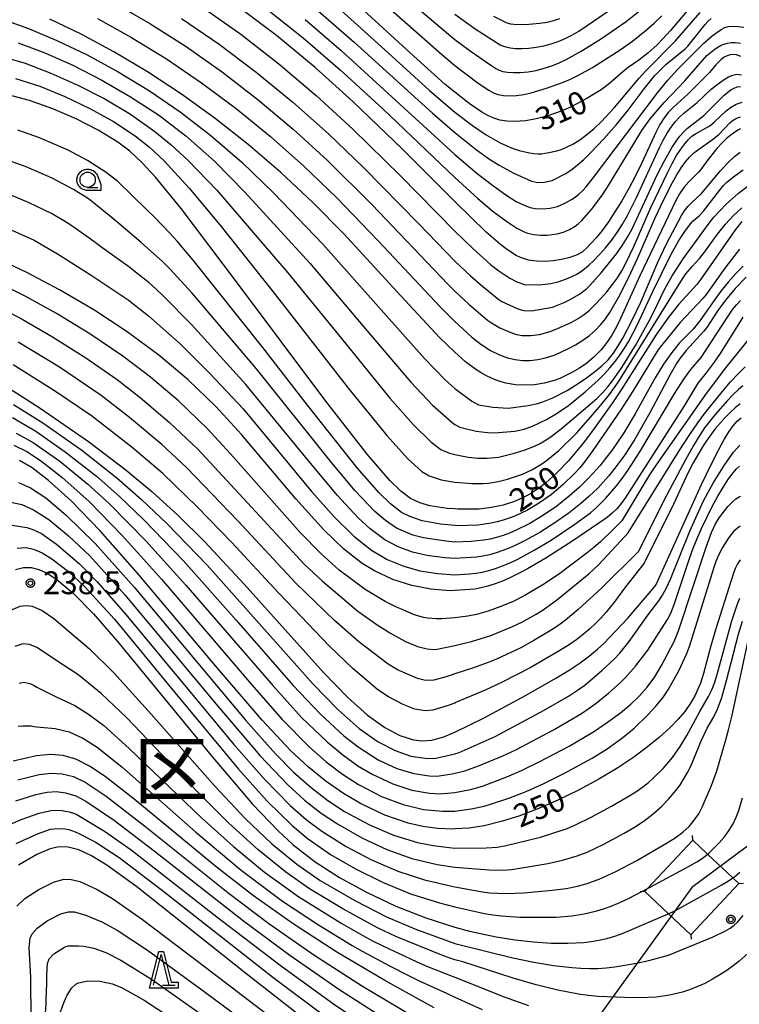
# Model space of a CAD drawing. Extents: x -8000 to -6000, y 96000 to 97500.
# Drawn here: x -6292 to -6174, y 96145 to 96306 of the extents above; entities that cross this region are included whole.
import ezdxf
from ezdxf.enums import TextEntityAlignment as Align

# ---------------------------------------------------------------- set-up
doc = ezdxf.new("R2010")
doc.units = 0
for name, color, linetype in [('4235000', 7, 'Continuous'), ('4235990', 7, 'Continuous'), ('4265000', 1, 'Continuous'), ('6331000', 3, 'Continuous'), ('6332000', 3, 'Continuous'), ('7101000', 4, 'Continuous'), ('7101001', 250, 'Continuous'), ('7102000', 6, 'Continuous'), ('7102001', 250, 'Continuous'), ('7312000', 1, 'Continuous'), ('8111000', 7, 'Continuous'), ('CLIP_BOX', 4, 'Continuous')]:
    doc.layers.add(name, color=color, linetype=linetype)
doc.styles.add('Dm_Anotation', font='romans.shx', dxfattribs={"bigfont": 'PSCDM.shx'})
doc.styles.add('ＭＳ ゴシック', font='MS Gothic.ttf')

# ---------------------------------------------------------------- blocks, each defined once
blk = doc.blocks.new('633100')
at = {"layer": '6331000'}
blk.add_lwpolyline([(0, -0.5), (0.67, -0.5)], dxfattribs=at)
blk.add_circle((0, 0), 0.5, dxfattribs=at)
at = {"layer": 'CLIP_BOX'}
blk.add_lwpolyline([(0.87, -0.3), (0.87, -0.7), (0, -0.7), (-0.074, -0.695), (-0.146, -0.684), (-0.216, -0.666), (-0.282, -0.64), (-0.35, -0.606), (-0.414, -0.564), (-0.469, -0.521), (-0.52, -0.469), (-0.568, -0.408), (-0.608, -0.35), (-0.64, -0.281), (-0.666, -0.214), (-0.686, -0.144), (-0.697, -0.071), (-0.699, 0.003), (-0.695, 0.075), (-0.684, 0.148), (-0.665, 0.216), (-0.64, 0.281), (-0.606, 0.349), (-0.565, 0.412), (-0.522, 0.467), (-0.467, 0.52), (-0.41, 0.568), (-0.349, 0.607), (-0.283, 0.641), (-0.215, 0.665), (-0.148, 0.684), (-0.072, 0.696), (0, 0.7), (0.074, 0.696), (0.147, 0.685), (0.219, 0.666), (0.283, 0.639), (0.355, 0.605), (0.416, 0.562), (0.472, 0.518), (0.525, 0.463), (0.57, 0.407), (0.609, 0.346), (0.646, 0.273)], close=True, dxfattribs=at)
blk = doc.blocks.new('633200')
at = {"layer": '6332000'}
for points in [[(-0.5, -1), (0, 1), (0.5, -1)], [(0.08, -1), (0.92, -1)]]:
    blk.add_lwpolyline(points, dxfattribs=at)
at = {"layer": 'CLIP_BOX'}
blk.add_lwpolyline([(-0.156, 1.2), (0.156, 1.2), (0.656, -0.8), (1.12, -0.8), (1.12, -1.2), (-0.756, -1.2)], close=True, dxfattribs=at)
blk = doc.blocks.new('731200')
at = {"layer": '7312000'}
blk.add_circle((0, 0), 0.15, dxfattribs=at)
at = {"layer": 'CLIP_BOX'}
blk.add_lwpolyline([(-0.209, -0.178), (-0.219, -0.166), (-0.237, -0.14), (-0.251, -0.113), (-0.258, -0.094), (-0.265, -0.075), (-0.269, -0.057), (-0.273, -0.031), (-0.275, -0.008), (-0.274, 0.024), (-0.27, 0.054), (-0.266, 0.071), (-0.261, 0.088), (-0.255, 0.104), (-0.246, 0.124), (-0.239, 0.136), (-0.228, 0.154), (-0.219, 0.166), (-0.202, 0.187), (-0.189, 0.199), (-0.169, 0.217), (-0.151, 0.23), (-0.135, 0.239), (-0.113, 0.251), (-0.101, 0.256), (-0.082, 0.262), (-0.056, 0.269), (-0.04, 0.272), (-0.016, 0.275), (0.004, 0.275), (0.022, 0.274), (0.042, 0.272), (0.065, 0.267), (0.079, 0.264), (0.108, 0.253), (0.121, 0.247), (0.143, 0.235), (0.16, 0.224), (0.18, 0.208), (0.194, 0.194), (0.206, 0.182), (0.222, 0.162), (0.233, 0.146), (0.249, 0.116), (0.257, 0.097), (0.264, 0.075), (0.269, 0.057), (0.273, 0.032), (0.275, 0.014), (0.275, -0.008), (0.274, -0.023), (0.271, -0.048), (0.267, -0.067), (0.261, -0.088), (0.249, -0.117), (0.23, -0.151), (0.219, -0.166), (0.204, -0.184), (0.189, -0.199), (0.172, -0.215), (0.154, -0.228), (0.136, -0.239), (0.124, -0.246), (0.107, -0.253), (0.09, -0.26), (0.071, -0.266), (0.044, -0.271), (0.028, -0.274), (0.009, -0.275), (-0.009, -0.275), (-0.024, -0.274), (-0.041, -0.272), (-0.063, -0.268), (-0.086, -0.261), (-0.101, -0.256), (-0.115, -0.25), (-0.133, -0.241), (-0.148, -0.231), (-0.17, -0.216), (-0.182, -0.206), (-0.197, -0.192)], close=True, dxfattribs=at)

msp = doc.modelspace()

# ---------------------------------------------------------------- linework, layer by layer
at = {"layer": '4235000', "flags": 128}
msp.add_lwpolyline([(-6189.66, 96163.48), (-6185.78, 96159.85), (-6182.09, 96156.41), (-6174.23, 96164.82), (-6175.21, 96165.74), (-6179.36, 96169.61), (-6181.8, 96171.89), (-6189.21, 96163.96), (-6189.66, 96163.48)], close=True, dxfattribs=at)
at = {"layer": '4235990', "flags": 128}
for points in [[(-6181.8, 96171.89), (-6181.83, 96172.64)], [(-6174.23, 96164.82), (-6173.48, 96164.85)], [(-6189.66, 96163.48), (-6190.41, 96163.45)], [(-6182.09, 96156.41), (-6182.06, 96155.66)]]:
    msp.add_lwpolyline(points, dxfattribs=at)
at = {"layer": '4265000', "flags": 128}
msp.add_lwpolyline([(-6000, 96299.25), (-6181.94, 96164.15), (-6220.73, 96110.4), (-6300.41, 96000)], dxfattribs=at)
at = {"layer": '7101000', "flags": 128}
for points in [[(-6180.33, 96310.51), (-6185.46, 96304.43), (-6186.67, 96303.07), (-6187.62, 96302.08), (-6189.14, 96300.7), (-6190.63, 96299.57), (-6192.38, 96298.34), (-6193.25, 96297.68), (-6195.42, 96295.76), (-6196.79, 96294.72), (-6199.24, 96293.21), (-6201.79, 96291.88), (-6203.33, 96291.21), (-6205.7, 96290.4), (-6207.41, 96289.95), (-6209.1, 96289.65), (-6210.05, 96289.57), (-6211.12, 96289.54), (-6212.24, 96289.59), (-6213.35, 96289.76), (-6214.37, 96290.07), (-6215.34, 96290.51), (-6216.34, 96291.08), (-6218.41, 96292.47), (-6220.73, 96294.32), (-6222.3, 96295.58), (-6228.06, 96300.75), (-6238.18, 96310.1)], [(-6173.93, 96300.15), (-6174.65, 96300.42), (-6175.18, 96300.48), (-6175.68, 96300.44), (-6176.17, 96300.29), (-6176.66, 96300.03), (-6177.15, 96299.66), (-6178.01, 96298.8), (-6179.08, 96297.53), (-6182.59, 96294), (-6185.01, 96291.84), (-6185.78, 96291.04), (-6186.5, 96290.11), (-6187.18, 96289.02), (-6187.86, 96287.74), (-6190.16, 96282.67), (-6191.16, 96280.63), (-6192.27, 96278.55), (-6193.41, 96276.55), (-6194.53, 96274.73), (-6195.61, 96273.12), (-6196.64, 96271.71), (-6197.62, 96270.51), (-6199.15, 96268.83), (-6199.6, 96268.39), (-6199.92, 96268.13), (-6200.74, 96267.71), (-6201.94, 96267.25), (-6203.27, 96266.91), (-6204.63, 96266.7), (-6206.01, 96266.61), (-6207.35, 96266.65), (-6208.66, 96266.84), (-6209.31, 96267.02), (-6209.98, 96267.27), (-6210.7, 96267.61), (-6211.47, 96268.07), (-6212.32, 96268.66), (-6213.28, 96269.4), (-6215.55, 96271.38), (-6220.73, 96276.45), (-6229.32, 96284.99), (-6237.42, 96292.79), (-6243.61, 96298.35), (-6249.95, 96303.6), (-6256.45, 96308.5)], [(-6174, 96288.3), (-6174.42, 96288.11), (-6175.52, 96287.36), (-6176.26, 96286.76), (-6177.06, 96286), (-6177.88, 96285.09), (-6179.31, 96283.25), (-6180.3, 96281.89), (-6180.86, 96281.25), (-6182.44, 96279.65), (-6183.26, 96278.71), (-6183.96, 96277.7), (-6184.57, 96276.62), (-6190.46, 96264.26), (-6193.64, 96257.27), (-6194.34, 96255.81), (-6195.04, 96254.53), (-6195.84, 96253.33), (-6196.81, 96252.14), (-6197.92, 96251), (-6199.12, 96249.98), (-6200.34, 96249.14), (-6201.48, 96248.49), (-6203.54, 96247.46), (-6204.64, 96247.08), (-6206.13, 96246.69), (-6207.69, 96246.44), (-6209.26, 96246.35), (-6210.82, 96246.43), (-6212.38, 96246.69), (-6213.16, 96246.9), (-6213.95, 96247.17), (-6214.76, 96247.49), (-6215.58, 96247.89), (-6216.42, 96248.37), (-6217.28, 96248.91), (-6218.99, 96250.19), (-6220.73, 96251.75), (-6223.24, 96254.16), (-6229.57, 96260.97), (-6238.91, 96271.12), (-6243.99, 96276.28), (-6249.21, 96281.17), (-6254.54, 96285.76), (-6259.97, 96290.04), (-6265.48, 96294.02), (-6271.02, 96297.66), (-6276.53, 96300.93), (-6281.92, 96303.81), (-6287.04, 96306.26)], [(-6173.78, 96273.16), (-6174.78, 96271.87), (-6180.47, 96263.72), (-6181.14, 96262.85), (-6184.1, 96259.61), (-6185.73, 96257.57), (-6187.73, 96254.74), (-6193.5, 96245.61), (-6194.94, 96243.45), (-6198.2, 96238.89), (-6199.73, 96236.88), (-6201.02, 96235.27), (-6202.11, 96234), (-6204.03, 96232), (-6205.82, 96230.38), (-6206.67, 96229.71), (-6207.52, 96229.12), (-6208.36, 96228.59), (-6209.21, 96228.13), (-6210.96, 96227.34), (-6212.8, 96226.75), (-6214.73, 96226.33), (-6216.75, 96226.08), (-6220.28, 96226.07), (-6220.73, 96226.11), (-6221.98, 96226.18), (-6224.84, 96226.64), (-6226.49, 96227.12), (-6228.01, 96227.84), (-6229.57, 96228.99), (-6231.4, 96230.78), (-6235.06, 96235.05), (-6241.86, 96243.75), (-6256.29, 96263.04), (-6265.54, 96275.31), (-6269.71, 96280.42), (-6271.95, 96282.84), (-6273.95, 96284.68), (-6275.92, 96286.16), (-6279.12, 96288.13), (-6282.71, 96289.97), (-6286.53, 96291.62), (-6290.36, 96292.97), (-6294.08, 96293.97)], [(-6173.61, 96257.48), (-6177.33, 96251.56), (-6178.29, 96250.11), (-6179.61, 96248.37), (-6180.53, 96247.24), (-6180.95, 96246.67), (-6183.26, 96242.88), (-6192.79, 96227.99), (-6193.52, 96226.98), (-6194.23, 96226.14), (-6194.97, 96225.41), (-6195.81, 96224.72), (-6201.43, 96220.87), (-6205.84, 96218.05), (-6208.85, 96216.3), (-6210.29, 96215.53), (-6211.65, 96214.86), (-6212.94, 96214.3), (-6214.15, 96213.84), (-6215.31, 96213.47), (-6216.41, 96213.18), (-6217.47, 96212.97), (-6220.73, 96212.74), (-6221.57, 96212.71), (-6224.67, 96212.95), (-6227.79, 96213.55), (-6230.87, 96214.53), (-6233.88, 96215.95), (-6235.89, 96217.2), (-6238.98, 96219.6), (-6242.2, 96222.69), (-6246.78, 96227.76), (-6255.65, 96238.27), (-6259.86, 96242.88), (-6264.38, 96247.24), (-6269.21, 96251.3), (-6274.38, 96255.11), (-6279.85, 96258.69), (-6285.42, 96261.97), (-6290.8, 96264.83), (-6295.69, 96267.11)], [(-6295.38, 96246.9), (-6288.6, 96242.6), (-6280.68, 96237.16), (-6274.53, 96232.47), (-6270.34, 96228.97), (-6266.07, 96225.08), (-6261.72, 96220.77), (-6255.2, 96213.8), (-6242.25, 96199.35), (-6238.27, 96195.26), (-6235.01, 96192.35), (-6232.22, 96190.33), (-6229.74, 96189.03), (-6227.51, 96188.31), (-6226.08, 96188.13), (-6224.51, 96188.26), (-6222.54, 96188.82), (-6220.73, 96189.58), (-6216.03, 96191.84), (-6209.05, 96195.62), (-6204.19, 96198.39), (-6202.04, 96199.7), (-6200.21, 96200.94), (-6198.67, 96202.08), (-6197.41, 96203.13), (-6196.37, 96204.07), (-6192.41, 96208.23), (-6188.02, 96213.41), (-6187.79, 96213.76), (-6180.34, 96230.12), (-6178.73, 96233.49), (-6177.54, 96235.83), (-6176.64, 96237.47), (-6175.87, 96238.73), (-6175.18, 96239.71), (-6174.52, 96240.46), (-6173.85, 96241.02)], [(-6174.06, 96217.75), (-6174.46, 96217.11), (-6174.83, 96216.34), (-6175.19, 96215.41), (-6178.01, 96206.46), (-6178.83, 96203.7), (-6180.01, 96199.15), (-6180.54, 96197.57), (-6181.41, 96195.63), (-6182.16, 96194.31), (-6183.09, 96192.96), (-6184.17, 96191.67), (-6185.54, 96190.3), (-6187.23, 96188.77), (-6189.22, 96187.14), (-6191.46, 96185.46), (-6194.06, 96183.71), (-6197.16, 96181.87), (-6200.51, 96180.07), (-6203.87, 96178.43), (-6207.13, 96177.01), (-6210.25, 96175.83), (-6213.18, 96174.92), (-6215.94, 96174.26), (-6218.41, 96173.87), (-6220.73, 96173.73), (-6221.12, 96173.71), (-6223.56, 96173.79), (-6225.97, 96174.12), (-6228.4, 96174.69), (-6232.17, 96176), (-6236.18, 96177.9), (-6238.97, 96179.53), (-6241.81, 96181.49), (-6244.69, 96183.81), (-6247.62, 96186.55), (-6252.29, 96191.52), (-6259.57, 96200.06), (-6272.69, 96215.62), (-6278.75, 96222.47), (-6283.59, 96227.5), (-6287.22, 96230.78), (-6289.92, 96232.81), (-6291.98, 96234.03)], [(-6292.67, 96216.18), (-6291.32, 96216.53), (-6290.09, 96216.53), (-6288.83, 96216.21), (-6287.45, 96215.57), (-6285.89, 96214.58), (-6283.16, 96212.29), (-6279.87, 96208.91), (-6275.95, 96204.42), (-6260.63, 96185.74), (-6253.86, 96177.8), (-6249.68, 96173.4), (-6247.22, 96171.14), (-6243.59, 96168.33), (-6239.63, 96165.79), (-6235.19, 96163.35), (-6230.41, 96161.09), (-6225.46, 96159.15), (-6220.73, 96157.66), (-6218.33, 96157), (-6213.99, 96156.08), (-6210.86, 96155.58), (-6207.84, 96155.23), (-6204.96, 96155.05), (-6202.24, 96155.02), (-6199.66, 96155.16), (-6198.41, 96155.31), (-6197.15, 96155.52), (-6195.88, 96155.81), (-6194.56, 96156.19), (-6193.17, 96156.67), (-6185.91, 96159.79), (-6185.78, 96159.85)], [(-6224.1, 96144.44), (-6232.22, 96148.9), (-6240.06, 96153.53), (-6247.22, 96158.17), (-6253.71, 96162.8), (-6259.82, 96167.54), (-6273.25, 96178.62), (-6277.95, 96182.29), (-6280.53, 96184.02), (-6282.75, 96185.16), (-6284.82, 96185.77), (-6286.91, 96185.91), (-6289.2, 96185.68), (-6293.04, 96184.82)], [(-6242.7, 96140.52), (-6254.99, 96150.1), (-6272.79, 96164.23), (-6277.68, 96167.78), (-6280.2, 96169.34), (-6282.27, 96170.31), (-6284.01, 96170.76), (-6285.53, 96170.78), (-6286.96, 96170.47), (-6289.14, 96169.53), (-6292.16, 96167.8)], [(-6175.21, 96165.74), (-6174.98, 96165.9), (-6174.1, 96166.63)]]:
    msp.add_lwpolyline(points, dxfattribs=at)
at = {"layer": '7101001', "flags": 128}
msp.add_lwpolyline([(-6185.78, 96159.85), (-6184.64, 96160.38), (-6177.01, 96164.58), (-6175.96, 96165.23), (-6175.21, 96165.74)], dxfattribs=at)
at = {"layer": '7102000', "flags": 128}
for points in [[(-6229.8, 96310.66), (-6222.12, 96304.12), (-6220.73, 96302.97), (-6218.21, 96301.08), (-6214.68, 96298.61), (-6214.05, 96298.22), (-6213.48, 96297.94), (-6212.87, 96297.73), (-6212.12, 96297.6), (-6211.16, 96297.53), (-6210.02, 96297.54), (-6208.76, 96297.65), (-6207.45, 96297.89), (-6206.13, 96298.23), (-6204.85, 96298.65), (-6203.66, 96299.12), (-6202.5, 96299.67), (-6200.05, 96301.02), (-6196.89, 96302.98), (-6194.28, 96304.8), (-6192.71, 96305.92), (-6189.98, 96308.05)], [(-6276.43, 96308.88), (-6270.64, 96305.56), (-6264.73, 96301.78), (-6258.79, 96297.6), (-6252.93, 96293.08), (-6247.2, 96288.25), (-6241.58, 96283.12), (-6234.28, 96275.88), (-6221.86, 96262.92), (-6220.73, 96261.78), (-6218.42, 96259.61), (-6215.41, 96257.03), (-6214.76, 96256.56), (-6213.35, 96255.76), (-6211.59, 96254.96), (-6210.64, 96254.68), (-6209.7, 96254.52), (-6208.3, 96254.49), (-6206.89, 96254.68), (-6205.14, 96255.16), (-6203.92, 96255.63), (-6201.72, 96256.65), (-6200.57, 96257.28), (-6199.58, 96257.94), (-6198.7, 96258.67), (-6197.82, 96259.53), (-6196.86, 96260.55), (-6195.88, 96261.67), (-6194.95, 96262.83), (-6194.13, 96263.96), (-6193.41, 96265.1), (-6192.74, 96266.31), (-6191.43, 96269.07), (-6188.66, 96275.43), (-6185.88, 96281.21), (-6185.16, 96282.64), (-6184.44, 96283.94), (-6183.76, 96285.02), (-6183.11, 96285.89), (-6182.49, 96286.58), (-6181.92, 96287.11), (-6181.37, 96287.52), (-6179.02, 96288.83), (-6178.23, 96289.45), (-6176.32, 96291.28), (-6175.59, 96291.83), (-6174.68, 96292.35), (-6174.19, 96292.54), (-6173.7, 96292.67)], [(-6253.98, 96309.91), (-6245.54, 96303.21), (-6239.51, 96298), (-6232.52, 96291.6), (-6220.73, 96280.37), (-6216.98, 96276.94), (-6214.45, 96274.81), (-6212.25, 96273.17), (-6210.6, 96272.09), (-6209.38, 96271.45), (-6208.84, 96271.24), (-6207.81, 96271.01), (-6206.74, 96270.92), (-6205.65, 96270.94), (-6204.01, 96271.16), (-6202.95, 96271.43), (-6201.95, 96271.83), (-6201.03, 96272.37), (-6200.54, 96272.77), (-6199.95, 96273.34), (-6198.35, 96275.14), (-6197.47, 96276.27), (-6196.61, 96277.48), (-6195.77, 96278.76), (-6190.11, 96288.06), (-6188.74, 96289.95), (-6186.45, 96292.66), (-6183.1, 96296.19), (-6179.47, 96300.31), (-6178.14, 96301.4), (-6177.15, 96302), (-6176.65, 96302.21), (-6176.12, 96302.35), (-6175.53, 96302.43), (-6174.83, 96302.43), (-6173.99, 96302.36)], [(-6244.8, 96309.1), (-6237.22, 96302.53), (-6224.38, 96290.88), (-6220.73, 96287.7), (-6217.19, 96284.9), (-6215.09, 96283.38), (-6213.49, 96282.38), (-6211.08, 96281.09), (-6208.19, 96279.77), (-6207.13, 96279.55), (-6206.05, 96279.57), (-6204.78, 96279.86), (-6202.7, 96280.95), (-6201.77, 96281.57), (-6200.74, 96282.38), (-6199.64, 96283.33), (-6198.52, 96284.39), (-6196.33, 96286.68), (-6194.28, 96289.03), (-6192.39, 96291.36), (-6189.76, 96294.88), (-6187.98, 96297.05), (-6187.08, 96298), (-6186.2, 96298.83), (-6183.01, 96301.41), (-6182.59, 96301.86), (-6179.79, 96305.39), (-6179.25, 96305.96), (-6178.78, 96306.37)], [(-6240.53, 96308.8), (-6231.67, 96300.77), (-6224.86, 96294.58), (-6220.73, 96291.07), (-6217.87, 96288.88), (-6215.62, 96287.37), (-6214.46, 96286.68), (-6213.32, 96286.06), (-6212.23, 96285.55), (-6211.19, 96285.12), (-6210.21, 96284.79), (-6208.5, 96284.38), (-6207.8, 96284.28), (-6207.16, 96284.23), (-6206.56, 96284.25), (-6205.34, 96284.43), (-6204.04, 96284.72), (-6203.3, 96284.94), (-6202.44, 96285.3), (-6201.42, 96285.83), (-6200.29, 96286.54), (-6199.12, 96287.4), (-6197.95, 96288.39), (-6196.81, 96289.47), (-6194.62, 96291.81), (-6190.54, 96296.62), (-6189.51, 96297.78), (-6184.64, 96302.71), (-6180.57, 96307.36)], [(-6233.96, 96310.32), (-6222.93, 96300.53), (-6220.73, 96298.67), (-6216.94, 96295.81), (-6215.19, 96294.66), (-6214.41, 96294.24), (-6213.62, 96293.94), (-6212.75, 96293.76), (-6211.75, 96293.71), (-6210.63, 96293.78), (-6209.45, 96293.96), (-6208.25, 96294.22), (-6205.76, 96294.96), (-6203.12, 96295.92), (-6201.8, 96296.48), (-6200.52, 96297.11), (-6198.21, 96298.39), (-6193.65, 96301.28), (-6191.68, 96302.7), (-6189.35, 96304.55), (-6188.13, 96305.61), (-6186.87, 96306.8)], [(-6262.13, 96308.29), (-6255.78, 96303.81), (-6249.52, 96298.95), (-6243.42, 96293.77), (-6237.45, 96288.29), (-6229.65, 96280.64), (-6220.73, 96271.58), (-6217.81, 96268.73), (-6214.88, 96266.1), (-6213.55, 96265.07), (-6211.75, 96263.89), (-6210.59, 96263.28), (-6209.36, 96262.85), (-6206.87, 96262.81), (-6205, 96263.02), (-6203.64, 96263.34), (-6202.17, 96263.86), (-6200.78, 96264.54), (-6200.15, 96264.92), (-6199.51, 96265.39), (-6198.8, 96265.99), (-6197.96, 96266.78), (-6197.04, 96267.74), (-6196.07, 96268.83), (-6195.11, 96270.04), (-6194.19, 96271.34), (-6193.31, 96272.72), (-6192.49, 96274.16), (-6191.01, 96277.09), (-6187.25, 96285.25), (-6186.63, 96286.46), (-6186, 96287.59), (-6185.35, 96288.6), (-6184.67, 96289.48), (-6183.97, 96290.23), (-6183.24, 96290.91), (-6181.05, 96292.64), (-6178.78, 96294.81), (-6177.42, 96295.88), (-6176.67, 96296.38), (-6175.92, 96296.81), (-6175.22, 96297.12), (-6174.57, 96297.25), (-6173.84, 96297.18)], [(-6220.73, 96307.1), (-6217.42, 96304.68), (-6213.33, 96302.09), (-6212.91, 96301.9), (-6212.37, 96301.73), (-6211.68, 96301.58), (-6210.79, 96301.48), (-6209.76, 96301.45), (-6208.61, 96301.51), (-6207.41, 96301.67), (-6206.18, 96301.92), (-6204.98, 96302.25), (-6203.82, 96302.63), (-6202.69, 96303.09), (-6201.57, 96303.65), (-6200.44, 96304.3), (-6194.58, 96308.32)], [(-6294.77, 96306.27), (-6290.52, 96304.77), (-6285.86, 96302.81), (-6280.91, 96300.43), (-6275.82, 96297.66), (-6270.73, 96294.55), (-6265.7, 96291.12), (-6260.7, 96287.26), (-6255.62, 96282.86), (-6250.4, 96277.83), (-6242.34, 96269.45), (-6232.34, 96258.18), (-6225.71, 96250.71), (-6222.3, 96247.25), (-6220.73, 96245.8), (-6217.93, 96243.72), (-6216.87, 96243.15), (-6214.5, 96242.75), (-6211.98, 96242.58), (-6208.74, 96243.02), (-6207.14, 96243.38), (-6206.33, 96243.63), (-6204.68, 96244.32), (-6202.37, 96245.52), (-6200.55, 96246.66), (-6199.21, 96247.55), (-6197.85, 96248.54), (-6196.67, 96249.52), (-6195.66, 96250.53), (-6194.78, 96251.61), (-6193.99, 96252.79), (-6193.24, 96254.07), (-6191.76, 96256.89), (-6190.28, 96259.96), (-6187.5, 96266.51), (-6186.05, 96269.63), (-6183.62, 96274.14), (-6183.14, 96274.9), (-6182.6, 96275.6), (-6181.96, 96276.26), (-6180.39, 96277.72), (-6177.29, 96281.42), (-6176.07, 96282.74), (-6174.98, 96283.77), (-6174.05, 96284.5)], [(-6279.23, 96306.39), (-6273.65, 96303.3), (-6267.94, 96299.78), (-6262.2, 96295.88), (-6256.51, 96291.64), (-6250.93, 96287.08), (-6245.45, 96282.22), (-6240.09, 96277.06), (-6233.21, 96269.94), (-6223.13, 96259.18), (-6220.73, 96256.77), (-6218.01, 96254.29), (-6216.47, 96253.07), (-6214.89, 96252.06), (-6213.43, 96251.33), (-6212.13, 96250.85), (-6210.88, 96250.56), (-6209.64, 96250.43), (-6208.39, 96250.43), (-6207.13, 96250.56), (-6205.89, 96250.83), (-6204.3, 96251.34), (-6202.11, 96252.36), (-6200.96, 96252.99), (-6199.78, 96253.72), (-6198.68, 96254.52), (-6197.7, 96255.38), (-6196.83, 96256.28), (-6196.08, 96257.23), (-6195.38, 96258.27), (-6193.91, 96260.82), (-6192.32, 96263.91), (-6190.84, 96267.09), (-6187.96, 96273.74), (-6186.54, 96276.77), (-6185.13, 96279.53), (-6184.42, 96280.8), (-6183.71, 96281.93), (-6183, 96282.9), (-6182.31, 96283.71), (-6181.66, 96284.36), (-6181.04, 96284.86), (-6178.55, 96286.58), (-6177.55, 96287.39), (-6175.74, 96289.29), (-6175.35, 96289.63), (-6174.92, 96289.92), (-6174.46, 96290.15), (-6173.98, 96290.3)], [(-6265.47, 96306.38), (-6259.33, 96302.19), (-6253.23, 96297.62), (-6247.27, 96292.71), (-6241.44, 96287.51), (-6235.71, 96282.02), (-6226.64, 96272.78), (-6220.73, 96266.69), (-6218.18, 96264.27), (-6216.18, 96262.51), (-6213.55, 96260.39), (-6213.04, 96260.06), (-6210.4, 96258.86), (-6209.45, 96258.61), (-6208.21, 96258.54), (-6204.77, 96259.15), (-6202.82, 96259.92), (-6201.95, 96260.33), (-6200.34, 96261.27), (-6199.17, 96262.13), (-6198.62, 96262.66), (-6196.77, 96264.78), (-6194.3, 96267.88), (-6193.3, 96269.29), (-6192.47, 96270.6), (-6191.73, 96271.96), (-6187.62, 96280.79), (-6186.39, 96283.2), (-6185.16, 96285.34), (-6184.53, 96286.28), (-6183.91, 96287.1), (-6183.28, 96287.81), (-6182.66, 96288.41), (-6179.97, 96290.5), (-6176.63, 96293.85), (-6176.08, 96294.33), (-6175.55, 96294.72), (-6175.03, 96295), (-6174.51, 96295.19), (-6173.96, 96295.28)], [(-6245.24, 96306.2), (-6239.35, 96301.14), (-6223.36, 96286.52), (-6220.73, 96284.14), (-6217.07, 96281.03), (-6214.57, 96279.09), (-6212.4, 96277.52), (-6210.71, 96276.45), (-6209.4, 96275.81), (-6208.4, 96275.47), (-6207.6, 96275.29), (-6206.4, 96275.22), (-6205.16, 96275.33), (-6203.96, 96275.61), (-6202.71, 96276.14), (-6201.64, 96276.75), (-6201.05, 96277.15), (-6200.46, 96277.62), (-6199.85, 96278.18), (-6199.22, 96278.85), (-6197.86, 96280.55), (-6187.56, 96294.23), (-6185.85, 96296.3), (-6184.26, 96298.07), (-6179.98, 96302.33), (-6178.63, 96303.53), (-6177.87, 96304.11), (-6177.16, 96304.59), (-6176.53, 96304.92), (-6175.92, 96305.09), (-6175.23, 96305.14), (-6174.4, 96305.1), (-6173.45, 96304.97)], [(-6214.39, 96306.79), (-6212.21, 96305.67), (-6211.64, 96305.52), (-6211.06, 96305.45), (-6209.18, 96305.43), (-6208.02, 96305.49), (-6206.82, 96305.6), (-6205.64, 96305.79), (-6204.53, 96306.05), (-6203.53, 96306.39)], [(-6292.2, 96302.41), (-6287.86, 96300.78), (-6283.25, 96298.72), (-6278.51, 96296.31), (-6273.81, 96293.59), (-6269.26, 96290.59), (-6264.76, 96287.16), (-6260.1, 96283.03), (-6255.09, 96277.98), (-6244.47, 96266.31), (-6235.16, 96255.34), (-6227.94, 96246.84), (-6224.39, 96243.1), (-6221.24, 96240.32), (-6220.73, 96239.91), (-6219.9, 96239.51), (-6217.27, 96238.86), (-6215.4, 96238.6), (-6214.23, 96238.57), (-6210.92, 96238.83), (-6209.4, 96239.14), (-6208.02, 96239.63), (-6205.75, 96240.73), (-6204.01, 96241.77), (-6202.16, 96243.06), (-6199.43, 96245.27), (-6197.27, 96247.21), (-6196.29, 96248.19), (-6195.37, 96249.19), (-6194.51, 96250.22), (-6193.71, 96251.28), (-6192.96, 96252.4), (-6192.25, 96253.57), (-6190.93, 96256.07), (-6188.34, 96261.7), (-6185.41, 96267.7), (-6184.08, 96270.07), (-6183, 96271.69), (-6182.13, 96272.81), (-6181.72, 96273.24), (-6180.73, 96274.11), (-6180.04, 96274.85), (-6177.42, 96278.25), (-6176.75, 96279.05), (-6176.19, 96279.62), (-6174.92, 96280.65), (-6173.52, 96281.63)], [(-6295.03, 96300.24), (-6291.07, 96299.06), (-6286.84, 96297.46), (-6282.44, 96295.49), (-6278.05, 96293.21), (-6273.83, 96290.7), (-6269.83, 96287.9), (-6267.16, 96285.72), (-6264.36, 96283.14), (-6259.72, 96278.28), (-6252.77, 96270.22), (-6248.08, 96264.78), (-6239.31, 96254.01), (-6231.36, 96244.23), (-6227.49, 96239.87), (-6224.66, 96237.1), (-6223.03, 96235.82), (-6221.63, 96235.23), (-6220.73, 96235.01), (-6218.56, 96234.57), (-6216.99, 96234.4), (-6215.42, 96234.39), (-6213.58, 96234.6), (-6211.19, 96235.16), (-6209.41, 96235.7), (-6207.71, 96236.36), (-6206.88, 96236.77), (-6206.04, 96237.25), (-6205.17, 96237.82), (-6203.34, 96239.22), (-6198.62, 96243.18), (-6197.5, 96244.19), (-6196.53, 96245.15), (-6195.7, 96246.1), (-6194.94, 96247.08), (-6193.42, 96249.25), (-6191.19, 96252.88), (-6188.92, 96256.88), (-6188.21, 96258.24), (-6186.43, 96262.04), (-6185.19, 96264.28), (-6183.36, 96267.06), (-6179.09, 96272.88), (-6178.33, 96273.84), (-6177.37, 96274.89), (-6176.31, 96275.97), (-6174.29, 96277.82), (-6172.73, 96279.02)], [(-6292.64, 96296.59), (-6288.68, 96295.3), (-6284.58, 96293.64), (-6280.49, 96291.68), (-6276.61, 96289.53), (-6273.04, 96287.17), (-6270.74, 96285.33), (-6268.33, 96283.1), (-6264.2, 96278.64), (-6259.2, 96272.6), (-6250.3, 96261.45), (-6238.13, 96245.83), (-6231.87, 96238.1), (-6228.43, 96234.31), (-6226.13, 96232.24), (-6224.92, 96231.51), (-6222.98, 96230.87), (-6220.73, 96230.49), (-6217.97, 96230.29), (-6216.11, 96230.26), (-6215.24, 96230.32), (-6213.63, 96230.58), (-6212.1, 96230.98), (-6209.68, 96231.81), (-6208.02, 96232.57), (-6207.19, 96233.04), (-6206.35, 96233.58), (-6205.49, 96234.2), (-6203.74, 96235.65), (-6200.75, 96238.59), (-6197.11, 96242.76), (-6195.44, 96244.85), (-6193.97, 96246.92), (-6183.49, 96263.76), (-6182.91, 96264.57), (-6181.87, 96265.8), (-6180.67, 96267.1), (-6179.88, 96268.11), (-6177.74, 96271.09), (-6176.45, 96272.72), (-6175.08, 96274.17), (-6173.76, 96275.39)], [(-6174.16, 96268.65), (-6176.52, 96265.52), (-6179.61, 96261.18), (-6180.09, 96260.58), (-6183.87, 96256.61), (-6186.92, 96252.87), (-6187.51, 96252.07), (-6191.58, 96245.38), (-6193.57, 96242.35), (-6198.16, 96235.66), (-6199.29, 96234.1), (-6200.29, 96232.86), (-6201.21, 96231.84), (-6203.02, 96230.09), (-6204.94, 96228.47), (-6206.88, 96227.09), (-6208.84, 96225.93), (-6210.83, 96224.98), (-6211.83, 96224.59), (-6212.83, 96224.26), (-6213.83, 96223.98), (-6214.84, 96223.76), (-6216.9, 96223.46), (-6220.45, 96223.35), (-6220.73, 96223.37), (-6223.11, 96223.61), (-6226.08, 96224.14), (-6228.1, 96224.87), (-6229.46, 96225.52), (-6231.26, 96226.94), (-6233.13, 96228.73), (-6236.71, 96232.81), (-6244.87, 96243.1), (-6252.19, 96252.51), (-6263.58, 96266.85), (-6266.18, 96269.93), (-6267.38, 96271.25), (-6269.97, 96273.9), (-6271.21, 96275.13), (-6275.89, 96279.7), (-6277.8, 96281.18), (-6280.87, 96283.12), (-6284.05, 96284.81), (-6288.71, 96286.87), (-6292.26, 96288.13)], [(-6173.55, 96265.87), (-6174.74, 96264.63), (-6175.99, 96263.21), (-6177.18, 96261.76), (-6178.2, 96260.39), (-6180.64, 96256.87), (-6181.75, 96255.54), (-6183.94, 96253.29), (-6185.23, 96251.71), (-6186.56, 96249.83), (-6187.96, 96247.55), (-6191.21, 96241.66), (-6193.08, 96238.58), (-6195.06, 96235.66), (-6196.05, 96234.34), (-6197.01, 96233.15), (-6198.78, 96231.21), (-6200.31, 96229.68), (-6202.02, 96228.18), (-6204.06, 96226.57), (-6206.24, 96225.07), (-6208.47, 96223.73), (-6210.69, 96222.62), (-6211.78, 96222.16), (-6212.85, 96221.77), (-6213.91, 96221.44), (-6214.96, 96221.18), (-6216, 96220.98), (-6218.06, 96220.75), (-6220.73, 96220.68), (-6222.22, 96220.81), (-6225.89, 96221.35), (-6227.63, 96221.84), (-6230.29, 96222.97), (-6232.09, 96224.2), (-6233.85, 96225.71), (-6237.09, 96229.11), (-6241.17, 96233.98), (-6253.21, 96249.06), (-6263.71, 96261.41), (-6267.43, 96265.49), (-6268.53, 96266.54), (-6271.05, 96268.81), (-6272.07, 96269.7), (-6275.73, 96272.83), (-6277.04, 96273.94), (-6279.61, 96276), (-6280.72, 96276.84), (-6283.13, 96278.4), (-6286.63, 96280.24), (-6290.9, 96282.13), (-6295.25, 96283.63)], [(-6173.03, 96264.03), (-6174.83, 96262.21), (-6176.46, 96260.3), (-6177.7, 96258.6), (-6179.51, 96255.83), (-6179.96, 96255.22), (-6182.87, 96252.04), (-6183.9, 96250.72), (-6184.44, 96249.92), (-6185.52, 96247.99), (-6188.8, 96241.82), (-6191.27, 96237.55), (-6192.93, 96234.95), (-6194.69, 96232.54), (-6195.59, 96231.45), (-6197.35, 96229.53), (-6198.78, 96228.13), (-6200.13, 96226.97), (-6202.05, 96225.49), (-6204.37, 96223.85), (-6206.85, 96222.27), (-6209.34, 96220.86), (-6210.56, 96220.26), (-6211.74, 96219.73), (-6212.88, 96219.28), (-6213.99, 96218.91), (-6215.08, 96218.61), (-6216.14, 96218.38), (-6217.18, 96218.22), (-6220.73, 96218), (-6222.35, 96218.12), (-6225.32, 96218.51), (-6227.64, 96219.04), (-6229.99, 96219.91), (-6232.17, 96221.03), (-6234.6, 96222.83), (-6236.58, 96224.64), (-6240.01, 96228.34), (-6245.4, 96234.83), (-6254.95, 96246.5), (-6263.85, 96256.28), (-6268.44, 96260.94), (-6269.65, 96262.07), (-6270.79, 96263.09), (-6273, 96264.89), (-6273.95, 96265.61), (-6278.49, 96268.88), (-6279.84, 96269.88), (-6282.69, 96271.91), (-6283.93, 96272.75), (-6286.73, 96274.45), (-6290.4, 96276.22), (-6293.91, 96277.69)], [(-6294.72, 96272.41), (-6289.61, 96270.08), (-6285.76, 96267.88), (-6284.46, 96267.07), (-6283.08, 96266.19), (-6280.24, 96264.35), (-6278.79, 96263.41), (-6274.23, 96260.35), (-6270.87, 96257.71), (-6265.71, 96253.14), (-6260.76, 96248.23), (-6255.41, 96242.49), (-6244.12, 96228.93), (-6240.5, 96224.83), (-6237.27, 96221.64), (-6234.39, 96219.35), (-6231.83, 96217.84), (-6229.11, 96216.72), (-6226.47, 96215.99), (-6223.5, 96215.53), (-6220.73, 96215.32), (-6218.34, 96215.47), (-6217.32, 96215.59), (-6216.27, 96215.78), (-6215.19, 96216.04), (-6214.07, 96216.37), (-6212.91, 96216.79), (-6211.7, 96217.3), (-6210.42, 96217.89), (-6207.73, 96219.34), (-6204.96, 96221.02), (-6201.09, 96223.61), (-6198.52, 96225.48), (-6197.48, 96226.38), (-6196.03, 96227.87), (-6194.27, 96229.91), (-6193.35, 96231.1), (-6192.41, 96232.41), (-6190.45, 96235.43), (-6184.73, 96245.08), (-6183.27, 96247.36), (-6182.1, 96248.91), (-6180.43, 96250.87), (-6176.01, 96257.64), (-6175.22, 96258.78), (-6174.6, 96259.57), (-6173.98, 96260.23)], [(-6172.28, 96254.35), (-6176.43, 96249.21), (-6179.6, 96245), (-6187.8, 96233.33), (-6188.97, 96231.53), (-6193.42, 96224.18), (-6194.76, 96222.8), (-6196.89, 96220.74), (-6198, 96219.78), (-6199.1, 96218.9), (-6203.77, 96215.38), (-6206.32, 96213.7), (-6209.37, 96211.88), (-6211.2, 96210.97), (-6213.22, 96210.11), (-6215.29, 96209.35), (-6217.18, 96208.82), (-6218.63, 96208.54), (-6220.73, 96208.3), (-6222.85, 96208.14), (-6223.72, 96208.13), (-6225.22, 96208.25), (-6225.88, 96208.36), (-6227.18, 96208.73), (-6227.9, 96209), (-6229.46, 96209.68), (-6230.3, 96210.05), (-6232.14, 96210.94), (-6235.39, 96212.9), (-6239.66, 96216.09), (-6242.69, 96218.79), (-6246.06, 96222.27), (-6257.46, 96235.14), (-6261.29, 96239.3), (-6265.99, 96243.78), (-6270.54, 96247.68), (-6275.1, 96251.13), (-6280.49, 96254.78), (-6285.93, 96258.12), (-6291.04, 96260.96), (-6295.56, 96263.16)], [(-6295.77, 96259.34), (-6291.54, 96257.17), (-6286.57, 96254.28), (-6281.15, 96250.84), (-6276.03, 96247.3), (-6272.26, 96244.35), (-6267.44, 96240.26), (-6262.78, 96235.88), (-6252, 96224.19), (-6245.35, 96217.03), (-6242.42, 96214.26), (-6236.64, 96209.38), (-6233.31, 96207.01), (-6232.33, 96206.42), (-6231.36, 96205.85), (-6229.43, 96204.75), (-6228.59, 96204.31), (-6227.36, 96203.78), (-6226.86, 96203.61), (-6225.26, 96203.2), (-6224.12, 96203.12), (-6223.64, 96203.13), (-6220.73, 96203.77), (-6218.03, 96204.4), (-6214.83, 96205.4), (-6211.39, 96206.8), (-6209.64, 96207.64), (-6207.44, 96208.88), (-6206.28, 96209.61), (-6204.07, 96211.2), (-6198.81, 96215.51), (-6197.21, 96216.95), (-6192.89, 96221.61), (-6192.38, 96222.22), (-6184.01, 96235.59), (-6182.27, 96238.28), (-6180.95, 96240.2), (-6179.75, 96241.84), (-6177, 96245.28), (-6175.6, 96246.9), (-6174.33, 96248.29), (-6173.22, 96249.39)], [(-6173.59, 96246.23), (-6174.33, 96245.63), (-6175.19, 96244.84), (-6176.13, 96243.86), (-6178.15, 96241.56), (-6179.86, 96239.37), (-6180.66, 96238.17), (-6181.66, 96236.51), (-6182.97, 96234.17), (-6186.1, 96228.29), (-6190.72, 96219.08), (-6196.66, 96213.17), (-6200.56, 96209.62), (-6202.6, 96207.92), (-6203.71, 96207.09), (-6204.95, 96206.24), (-6207.78, 96204.55), (-6209.95, 96203.38), (-6213.94, 96201.52), (-6215.26, 96200.96), (-6217.67, 96200.09), (-6220.73, 96199.1), (-6221.19, 96198.95), (-6222.15, 96198.64), (-6224.16, 96198.07), (-6225.52, 96198.03), (-6226.83, 96198.35), (-6230.1, 96199.78), (-6231.66, 96200.7), (-6236.43, 96204.37), (-6240.41, 96207.87), (-6246.78, 96213.98), (-6256.25, 96224.16), (-6264.64, 96232.9), (-6268.68, 96236.66), (-6273.98, 96241.07), (-6278.6, 96244.65), (-6285.47, 96249.29), (-6292.23, 96253.43)], [(-6174.06, 96243.29), (-6174.86, 96242.63), (-6175.68, 96241.89), (-6176.49, 96241.07), (-6177.32, 96240.16), (-6178.16, 96239.16), (-6179.02, 96238.03), (-6179.9, 96236.73), (-6180.81, 96235.25), (-6181.7, 96233.67), (-6182.52, 96232.08), (-6184.91, 96227.02), (-6189.74, 96217.25), (-6192.82, 96213.35), (-6194.59, 96210.89), (-6196.01, 96209.13), (-6196.82, 96208.24), (-6197.7, 96207.36), (-6198.65, 96206.49), (-6199.67, 96205.62), (-6200.79, 96204.76), (-6202.05, 96203.87), (-6203.54, 96202.91), (-6208.4, 96200.09), (-6213.01, 96197.73), (-6215.75, 96196.44), (-6220.73, 96194.35), (-6220.76, 96194.34), (-6221.83, 96193.92), (-6224.34, 96193.16), (-6225.59, 96193.06), (-6227.31, 96193.35), (-6229.19, 96194.07), (-6231.61, 96195.35), (-6233.34, 96196.52), (-6237.37, 96199.95), (-6241.29, 96203.69), (-6244.82, 96207.33), (-6245.91, 96208.48), (-6248.31, 96210.99), (-6249.67, 96212.43), (-6257.23, 96220.63), (-6262.91, 96226.46), (-6268.53, 96231.93), (-6273.54, 96236.15), (-6280.23, 96241.34), (-6286.11, 96245.35), (-6293.02, 96249.7)], [(-6293, 96243.2), (-6288.15, 96240.19), (-6281.77, 96235.7), (-6276.04, 96231.18), (-6272.02, 96227.67), (-6267.82, 96223.68), (-6261.28, 96216.88), (-6252.75, 96207.34), (-6243.93, 96197.43), (-6239.84, 96193.24), (-6236.37, 96190.18), (-6233.29, 96188), (-6230.49, 96186.54), (-6227.93, 96185.66), (-6225.58, 96185.31), (-6224.09, 96185.26), (-6220.73, 96186.04), (-6220.01, 96186.26), (-6214.11, 96188.88), (-6206.11, 96193.17), (-6202.16, 96195.48), (-6200.65, 96196.44), (-6199.46, 96197.28), (-6196.66, 96199.67), (-6194.65, 96201.54), (-6193.74, 96202.51), (-6192.19, 96204.41), (-6189.15, 96208.74), (-6187.34, 96211.07), (-6186.73, 96212.01), (-6186.1, 96213.19), (-6185.46, 96214.59), (-6182.26, 96222.47), (-6180.09, 96227.32), (-6179.35, 96228.76), (-6178.46, 96230.35), (-6176.57, 96233.36), (-6175.12, 96235.38), (-6174.09, 96236.56)], [(-6293.14, 96241.05), (-6289.33, 96238.83), (-6284.51, 96235.47), (-6279.39, 96231.46), (-6275.67, 96228.2), (-6271.67, 96224.39), (-6265.23, 96217.69), (-6256.51, 96207.89), (-6247.18, 96197.22), (-6242.75, 96192.51), (-6238.92, 96188.96), (-6236.58, 96187.14), (-6233.29, 96185.05), (-6230.25, 96183.64), (-6227.44, 96182.79), (-6224.92, 96182.43), (-6223.66, 96182.38), (-6221.18, 96182.75), (-6220.73, 96182.84), (-6219.28, 96183.2), (-6216.68, 96184.09), (-6212.86, 96185.67), (-6210.75, 96186.67), (-6204.48, 96190.01), (-6200.03, 96192.63), (-6198.74, 96193.47), (-6197.59, 96194.3), (-6195.57, 96195.95), (-6193.69, 96197.63), (-6192.79, 96198.52), (-6191.16, 96200.37), (-6189.17, 96203), (-6185.95, 96208.03), (-6185.39, 96209.06), (-6184.82, 96210.49), (-6182.39, 96217.84), (-6181.73, 96219.66), (-6181.08, 96221.29), (-6180.37, 96222.92), (-6178.61, 96226.5), (-6177.67, 96228.22), (-6176.76, 96229.74), (-6175.92, 96231.01), (-6175.2, 96231.99), (-6174.61, 96232.67), (-6174.12, 96233.09)], [(-6292.53, 96238.51), (-6289.77, 96236.98), (-6285.41, 96233.91), (-6280.79, 96230.14), (-6277.28, 96226.92), (-6271.32, 96220.87), (-6264.76, 96213.65), (-6250.55, 96197.2), (-6245.81, 96191.98), (-6241.66, 96187.96), (-6239.09, 96185.83), (-6236.62, 96184.08), (-6234.25, 96182.67), (-6230.89, 96181.09), (-6227.76, 96180.09), (-6224.87, 96179.6), (-6223.22, 96179.49), (-6221.33, 96179.64), (-6220.73, 96179.71), (-6218.19, 96180.18), (-6216.23, 96180.73), (-6212.21, 96182.26), (-6209.82, 96183.28), (-6206.82, 96184.75), (-6202.03, 96187.3), (-6197.89, 96189.74), (-6195.73, 96191.18), (-6193.6, 96192.75), (-6191.93, 96194.14), (-6190.56, 96195.48), (-6189.27, 96196.95), (-6188.02, 96198.64), (-6186.93, 96200.46), (-6184.89, 96204.32), (-6184.54, 96205.08), (-6184.05, 96206.34), (-6179.61, 96219.86), (-6178.73, 96222.24), (-6178.06, 96223.66), (-6177.45, 96224.64), (-6176.76, 96225.58), (-6176.03, 96226.48), (-6175.34, 96227.23), (-6174.73, 96227.77), (-6174.19, 96228.11), (-6173.91, 96228.22)], [(-6292.94, 96236.56), (-6290.82, 96235.51), (-6288.57, 96234.03), (-6285.04, 96231.31), (-6280.6, 96227.32), (-6275.12, 96221.71), (-6268.73, 96214.6), (-6254.03, 96197.37), (-6248.99, 96191.66), (-6244.57, 96187.15), (-6241.8, 96184.72), (-6239.11, 96182.69), (-6236.5, 96181.01), (-6232.73, 96179.06), (-6229.21, 96177.71), (-6225.88, 96176.92), (-6222.78, 96176.61), (-6220.73, 96176.65), (-6218.07, 96177.03), (-6215.95, 96177.48), (-6214.71, 96177.83), (-6211.9, 96178.78), (-6209.07, 96179.88), (-6206.16, 96181.18), (-6202.78, 96182.87), (-6198.28, 96185.32), (-6195.78, 96186.83), (-6193.23, 96188.67), (-6191.37, 96190.21), (-6189.13, 96192.39), (-6187.84, 96193.8), (-6186.71, 96195.18), (-6185.8, 96196.51), (-6184.09, 96199.62), (-6182.82, 96202.31), (-6182.31, 96203.59), (-6178.37, 96216.41), (-6177.97, 96217.56), (-6177.53, 96218.62), (-6176.99, 96219.64), (-6175.85, 96221.43), (-6174.92, 96222.62), (-6174.49, 96223.02), (-6174.04, 96223.33)], [(-6292.18, 96230.45), (-6290.2, 96229.56), (-6287.67, 96227.91), (-6284.36, 96225.11), (-6279.59, 96220.45), (-6273.18, 96213.23), (-6254.95, 96191.47), (-6250.08, 96186.03), (-6247.12, 96183.04), (-6244.28, 96180.52), (-6241.51, 96178.4), (-6238.77, 96176.6), (-6234.71, 96174.41), (-6230.75, 96172.72), (-6226.86, 96171.52), (-6224.27, 96170.99), (-6221.68, 96170.68), (-6220.73, 96170.59), (-6215.6, 96170.64), (-6213.8, 96170.76), (-6212.31, 96170.99), (-6206.72, 96172.4), (-6202.36, 96173.81), (-6201.08, 96174.35), (-6198.41, 96175.66), (-6195.09, 96177.43), (-6192.11, 96179.18), (-6190.94, 96179.93), (-6189.96, 96180.61), (-6189.09, 96181.3), (-6188.26, 96182.02), (-6186.65, 96183.64), (-6185.13, 96185.43), (-6183.83, 96187.24), (-6182.76, 96189.03), (-6180.66, 96192.97), (-6179.21, 96195.4), (-6178.67, 96196.5), (-6178.18, 96197.76), (-6177.73, 96199.21), (-6175.4, 96207.78), (-6174.53, 96210.39), (-6174.08, 96211.5)], [(-6293.43, 96227.23), (-6291.62, 96226.81), (-6289.72, 96225.98), (-6287.21, 96224.39), (-6283.97, 96221.69), (-6280.49, 96218.41), (-6274.76, 96212.07), (-6259.55, 96193.81), (-6252.58, 96185.68), (-6248.09, 96180.96), (-6245.32, 96178.45), (-6242.64, 96176.33), (-6239.97, 96174.54), (-6235.94, 96172.26), (-6231.86, 96170.38), (-6227.75, 96168.91), (-6223.61, 96167.89), (-6220.73, 96167.45), (-6215.12, 96167.04), (-6212.94, 96166.98), (-6211.42, 96167.09), (-6205.51, 96168.07), (-6203.1, 96168.61), (-6200.73, 96169.31), (-6199.1, 96169.93), (-6196.34, 96171.24), (-6193.01, 96173.02), (-6191.35, 96174.01), (-6189.76, 96175.07), (-6188.28, 96176.22), (-6186.93, 96177.4), (-6185.76, 96178.59), (-6184.76, 96179.73), (-6183.93, 96180.84), (-6183.23, 96181.92), (-6182.64, 96182.96), (-6182.12, 96184), (-6180.37, 96188.24), (-6179.42, 96190.21), (-6178.36, 96192.09), (-6177.76, 96193.34), (-6177.06, 96195.25), (-6176.27, 96198), (-6174.29, 96205.63), (-6173.64, 96207.74)], [(-6293.2, 96223.47), (-6290.82, 96223.06), (-6290.28, 96222.9), (-6289.81, 96222.75), (-6288.39, 96222.08), (-6285.91, 96220.34), (-6282.15, 96217.1), (-6279.28, 96214.17), (-6274.57, 96208.82), (-6256.89, 96187.53), (-6251.97, 96181.91), (-6247.69, 96177.57), (-6245.05, 96175.28), (-6242.48, 96173.34), (-6238.53, 96170.85), (-6234.38, 96168.69), (-6230.09, 96166.84), (-6225.7, 96165.37), (-6221.24, 96164.34), (-6220.73, 96164.23), (-6216.21, 96163.42), (-6215.06, 96163.28), (-6213.76, 96163.2), (-6212.34, 96163.17), (-6209.42, 96163.27), (-6204.79, 96163.69), (-6202.54, 96164), (-6200.68, 96164.38), (-6199.08, 96164.81), (-6198.2, 96165.1), (-6197.12, 96165.51), (-6194.27, 96166.82), (-6190.93, 96168.58), (-6186.08, 96171.38), (-6184.68, 96172.27), (-6183.44, 96173.18), (-6182.4, 96174.14), (-6181.54, 96175.14), (-6180.82, 96176.2), (-6180.23, 96177.31), (-6178.75, 96180.82), (-6177.83, 96183.26), (-6176.36, 96188.31), (-6175.92, 96189.97), (-6175.34, 96192.37), (-6172.69, 96204.79)], [(-6292.4, 96219.71), (-6290.93, 96219.8), (-6289.71, 96219.54), (-6288.29, 96218.94), (-6286.68, 96217.96), (-6283.99, 96215.87), (-6281.29, 96213.36), (-6276.47, 96208.05), (-6267.1, 96196.74), (-6256.14, 96183.52), (-6251.43, 96178.25), (-6247.39, 96174.29), (-6244.89, 96172.21), (-6241.09, 96169.56), (-6236.99, 96167.17), (-6232.58, 96164.99), (-6227.97, 96163.11), (-6223.27, 96161.61), (-6220.73, 96160.96), (-6215.89, 96159.91), (-6214.52, 96159.68), (-6213.08, 96159.5), (-6210.1, 96159.29), (-6204.14, 96159.28), (-6201.56, 96159.49), (-6199.55, 96159.82), (-6197.48, 96160.31), (-6196.38, 96160.64), (-6195.14, 96161.09), (-6193.74, 96161.68), (-6192.2, 96162.41), (-6189.21, 96163.96)], [(-6293.77, 96209.39), (-6291.91, 96210.17), (-6290.89, 96210.3), (-6289.91, 96210.17), (-6288.29, 96209.5), (-6286.36, 96208.19), (-6280.51, 96203.2), (-6276.56, 96199.29), (-6270.45, 96192.53), (-6259.98, 96180.65), (-6255.06, 96175.43), (-6250.71, 96171.28), (-6246.6, 96167.94), (-6242.77, 96165.28), (-6237.12, 96162), (-6231.91, 96159.32), (-6227.29, 96157.37), (-6220.73, 96154.95), (-6211.22, 96152.64), (-6207.83, 96151.93), (-6204.6, 96151.39), (-6201.56, 96151.04), (-6200.09, 96150.93), (-6198.68, 96150.88), (-6197.31, 96150.9), (-6195.97, 96150.98), (-6194.55, 96151.15), (-6191, 96151.78), (-6189, 96152.21), (-6187.19, 96152.66), (-6185.76, 96153.09), (-6178.43, 96156.08), (-6176.45, 96157.03), (-6175.66, 96157.51), (-6175, 96158), (-6174.45, 96158.49), (-6173.53, 96159.57)], [(-6172.25, 96153.81), (-6174.19, 96152.09), (-6175.18, 96151.3), (-6176.22, 96150.56), (-6177.34, 96149.84), (-6178.56, 96149.12), (-6179.83, 96148.45), (-6181.1, 96147.86), (-6182.32, 96147.39), (-6183.47, 96147.02), (-6185.58, 96146.5), (-6186.64, 96146.33), (-6187.81, 96146.21), (-6189.15, 96146.13), (-6191.52, 96146.09), (-6197.29, 96146.3), (-6198.9, 96146.47), (-6200.52, 96146.7), (-6203.88, 96147.36), (-6207.43, 96148.23), (-6211.17, 96149.3), (-6219.41, 96151.97), (-6220.73, 96152.3), (-6222.57, 96152.93), (-6230.39, 96156.1), (-6233.41, 96157.54), (-6239.06, 96160.65), (-6244.53, 96163.94), (-6248.39, 96166.66), (-6252.99, 96170.34), (-6257.74, 96174.68), (-6262.85, 96179.78), (-6274.47, 96191.95), (-6278.62, 96195.91), (-6281.88, 96198.58), (-6282.46, 96199), (-6283.68, 96199.81), (-6284.77, 96200.55), (-6289.15, 96203.44), (-6290.35, 96203.93), (-6291.46, 96204.01), (-6292.73, 96203.6)], [(-6292.06, 96197.6), (-6291.28, 96197.76), (-6290.3, 96197.53), (-6289.7, 96197.25), (-6289.13, 96196.95), (-6286.98, 96195.85), (-6285.9, 96195.32), (-6282.95, 96193.92), (-6280.69, 96192.53), (-6278.19, 96190.64), (-6274.03, 96186.92), (-6262.18, 96175.55), (-6256.97, 96170.85), (-6251.87, 96166.67), (-6246.29, 96162.59), (-6239.23, 96158.23), (-6235.8, 96156.26), (-6234.24, 96155.43), (-6231.35, 96154.03), (-6229.95, 96153.38), (-6226.97, 96151.99), (-6225.22, 96151.23), (-6221.17, 96149.61), (-6220.73, 96149.44), (-6212.69, 96146.27), (-6208.66, 96144.82)], [(-6292.22, 96190.54), (-6291.45, 96190.61), (-6290.4, 96190.61), (-6290.09, 96190.58), (-6289.64, 96190.5), (-6289.18, 96190.46), (-6286.15, 96190.18), (-6283.87, 96189.6), (-6281.63, 96188.59), (-6279.27, 96187.09), (-6275.22, 96183.87), (-6263.11, 96173.18), (-6255.69, 96166.98), (-6248.94, 96161.88), (-6243.05, 96158.01), (-6237.54, 96154.65), (-6235.91, 96153.73), (-6232.83, 96152.08), (-6231.3, 96151.28), (-6228.21, 96149.68), (-6226.68, 96148.93), (-6223.69, 96147.55), (-6222.12, 96146.84), (-6220.73, 96146.21), (-6216.29, 96144.15)], [(-6292.26, 96181.76), (-6288.78, 96182.63), (-6286.8, 96182.88), (-6285.03, 96182.77), (-6283.18, 96182.3), (-6281.26, 96181.4), (-6277.81, 96179.08), (-6271.51, 96174.24), (-6257.87, 96163.3), (-6251.16, 96158.27), (-6243.79, 96153.11), (-6235.86, 96148.01), (-6227.76, 96143.2)], [(-6292.59, 96178.32), (-6289.34, 96179.35), (-6287.46, 96179.76), (-6285.98, 96179.85), (-6284.45, 96179.65), (-6282.78, 96179.16), (-6281.16, 96178.29), (-6276.46, 96175.13), (-6269.96, 96170.16), (-6255.32, 96158.68), (-6247.72, 96153.04), (-6239.58, 96147.39), (-6231.38, 96142.13)], [(-6179.36, 96169.61), (-6179.16, 96169.77), (-6178.32, 96170.56), (-6177.46, 96171.47), (-6176.6, 96172.46), (-6175.84, 96173.51), (-6175.2, 96174.58), (-6174.69, 96175.67), (-6174.27, 96176.74), (-6173.65, 96178.83)], [(-6295.6, 96173.56), (-6291.7, 96175.26), (-6288.79, 96176.3), (-6286.58, 96176.81), (-6285.02, 96176.74), (-6284.44, 96176.66), (-6283.89, 96176.55), (-6282.98, 96176.26), (-6282.61, 96176.09), (-6278.07, 96173.38), (-6273.7, 96170.29), (-6259.68, 96159.33), (-6249.12, 96151.25), (-6240.62, 96145.1), (-6232.31, 96139.51)], [(-6292.55, 96171.35), (-6289.06, 96172.94), (-6286.9, 96173.68), (-6285.7, 96173.79), (-6284.51, 96173.72), (-6283.9, 96173.63), (-6282.86, 96173.26), (-6282.27, 96172.98), (-6279.62, 96171.61), (-6275.69, 96169.04), (-6268.61, 96163.66), (-6250.52, 96149.46), (-6241.66, 96142.81)], [(-6292.42, 96161.11), (-6291.13, 96162.32), (-6288.84, 96163.83), (-6286.45, 96165.02), (-6284.74, 96165.48), (-6283.52, 96165.46), (-6282.11, 96165.11), (-6279.29, 96163.83), (-6276.77, 96162.34), (-6271.84, 96158.92), (-6262.62, 96151.92), (-6245.14, 96138.54)], [(-6290.09, 96142.32), (-6290.12, 96149.46), (-6290.43, 96154.25), (-6290.26, 96155.83), (-6289.94, 96156.58), (-6289.11, 96157.51), (-6287.48, 96158.67), (-6285.23, 96159.83), (-6283.95, 96160.18), (-6283.03, 96160.17), (-6281.29, 96159.68), (-6278.51, 96158.53), (-6276.01, 96157.15), (-6271.03, 96153.88), (-6261.76, 96147.12), (-6244.69, 96134.47)], [(-6287.92, 96141.39), (-6287.65, 96145.02), (-6287.62, 96145.8), (-6287.54, 96148.5), (-6287.51, 96149.8), (-6287.43, 96151.71), (-6287.15, 96152.48), (-6286.35, 96153.3), (-6284.63, 96154.36), (-6284.06, 96154.58), (-6283.71, 96154.6), (-6282.34, 96154.57), (-6281.49, 96154.51), (-6279.82, 96154.19), (-6277.88, 96153.48), (-6275.4, 96152.23), (-6270.37, 96149.11), (-6261.09, 96142.59)], [(-6285.61, 96142.91), (-6284.74, 96145.28), (-6284.37, 96146.2), (-6284.26, 96146.42), (-6283.49, 96147.65), (-6282.75, 96148.29), (-6282.33, 96148.51), (-6280.83, 96148.85), (-6278.87, 96148.83), (-6276.79, 96148.37), (-6275.17, 96147.72), (-6271.6, 96145.71), (-6265.53, 96141.74)]]:
    msp.add_lwpolyline(points, dxfattribs=at)
at = {"layer": '7102001', "flags": 128}
msp.add_lwpolyline([(-6189.21, 96163.96), (-6188.85, 96164.15), (-6182.38, 96167.61), (-6181.1, 96168.34), (-6180.06, 96169.04), (-6179.36, 96169.61)], dxfattribs=at)

# ---------------------------------------------------------------- block references
at = {"layer": '6331000', "xscale": 2.5, "yscale": 2.5, "zscale": 2.5}
msp.add_blockref('633100', (-6280.84, 96279.98), dxfattribs=at)
at = {"layer": '6332000', "xscale": 2.5, "yscale": 2.5, "zscale": 2.5}
msp.add_blockref('633200', (-6268.8, 96150.67), dxfattribs=at)
at = {"layer": '7312000', "xscale": 2.5, "yscale": 2.5, "zscale": 2.5}
for p in [(-6290.21, 96213.96, 238.5), (-6175.56, 96158.91, 238.1)]:
    msp.add_blockref('731200', p, dxfattribs=at)

# ---------------------------------------------------------------- texts
at = {"layer": '7101000', "style": 'Dm_Anotation'}
for s, rotation, p in [('310', 24, (-6206.45, 96287.88)), ('280', 35, (-6210.11, 96225.46)), ('250', 23, (-6210.09, 96173.87))]:
    msp.add_text(s, height=3.75, rotation=rotation, dxfattribs=at).set_placement(p)
at = {"layer": '7312000', "style": 'Dm_Anotation'}
msp.add_text('238.5', height=3.75, dxfattribs=at).set_placement((-6288.14, 96212.15))
at = {"layer": '8111000', "style": 'ＭＳ ゴシック'}
msp.add_text('区', height=9, dxfattribs=at).set_placement((-6267.19, 96183.41), align=Align.MIDDLE_CENTER)

doc.saveas('drawing.dxf')
